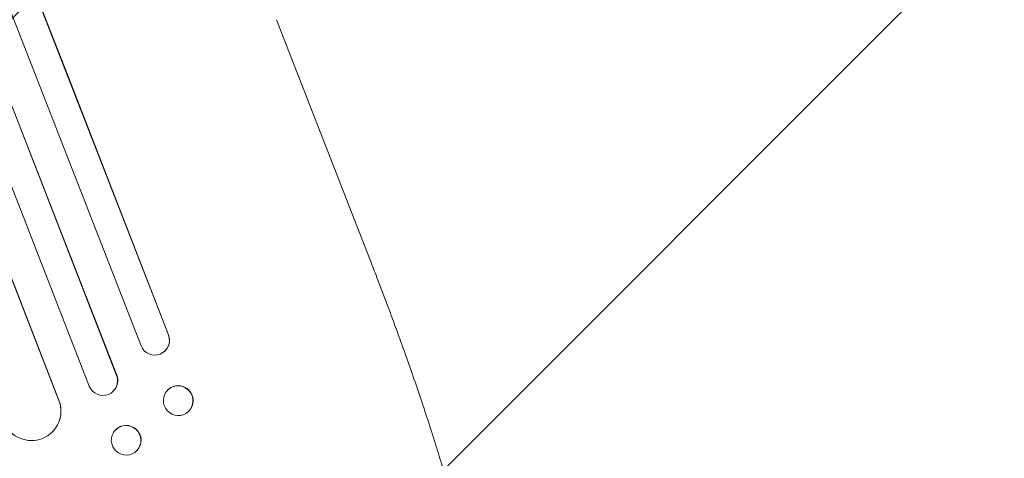
# Model space of a CAD drawing. Units: millimetres. Extents: x -5153 to 5159, y -4116 to 3537.
# Drawn here: x -1618 to -1117, y -1845 to -1622 of the extents above; entities that cross this region are included whole.
import ezdxf

# ---------------------------------------------------------------- set-up
doc = ezdxf.new("R2010")
doc.units = ezdxf.units.MM
doc.header["$LTSCALE"] = 20
doc.linetypes.add('HIDDEN', pattern=[9.525, 6.35, -3.175])
for name, color, linetype in [('2d', 230, 'Continuous'), ('EN-Free_Space', 10, 'HIDDEN'), ('EN-Free_Space_Hatch', 10, 'HIDDEN')]:
    doc.layers.add(name, color=color, linetype=linetype)

msp = doc.modelspace()

# ---------------------------------------------------------------- hatches: boundary and pattern name
at = {"layer": 'EN-Free_Space_Hatch'}
h = msp.add_hatch(dxfattribs=at)
h.set_pattern_fill('ANSI31', color=256, scale=100)
edge = h.paths.add_edge_path()
edge.add_line((-671.25, -1720.91), (-1343.2, 3.85))
edge.add_arc((-2274.98, -359.17), 1000, 21.28536, 111.28536)
edge.add_arc((-2274.98, -359.17), 1000, 111.28536, 201.28536)
edge.add_line((-3206.77, -722.18), (-2534.82, -2446.93))
edge.add_arc((-1603.04, -2083.92), 1000, 201.28536, 291.28536)
edge.add_arc((-1603.04, -2083.92), 1000, 291.28536, 381.28536)
edge = h.paths.add_edge_path()
edge.add_arc((1530.67, -413.84), 519, 0, 360)

# ---------------------------------------------------------------- linework, layer by layer
at = {"layer": '2d', "lineweight": 0}
for p, q in [((-1813.72, -1084.12), (-1591.58, -1654.31)), ((-1813.63, -1084.74), (-1591.7, -1654.41)), ((-1828.1, -1088.93), (-1605.71, -1659.75)), ((-1439.37, -1743.77), (-1486.81, -1621.99)), ((-1591.7, -1654.41), (-1541.88, -1782.28)), ((-1591.58, -1654.31), (-1541.76, -1782.18)), ((-1605.71, -1659.75), (-1555.81, -1787.84)), ((-1621.6, -1665.81), (-1568.22, -1802.82)), ((-1621.51, -1665.72), (-1568.13, -1802.73)), ((-1635.61, -1671.17), (-1582.15, -1808.38)), ((-1651.48, -1677.26), (-1597.6, -1815.57)), ((-1651.42, -1677.18), (-1597.54, -1815.49)), ((-1541.88, -1782.28), (-1541.76, -1782.18)), ((-1541.88, -1782.28), (-1541.88, -1782.28)), ((-1543.81, -1790.58), (-1543.92, -1790.68)), ((-1568.22, -1802.82), (-1568.13, -1802.73)), ((-1568.22, -1802.82), (-1568.22, -1802.82)), ((-1569.75, -1810.7), (-1569.84, -1810.8)), ((-1541.89, -1809.95), (-1542.01, -1810.05)), ((-1597.6, -1815.57), (-1597.54, -1815.49)), ((-1597.6, -1815.57), (-1597.6, -1815.57)), ((-1531.72, -1821.18), (-1531.83, -1821.29)), ((-1599.3, -1829.62), (-1599.35, -1829.7)), ((-1568.82, -1830.61), (-1568.91, -1830.7)), ((-1557.8, -1840.93), (-1557.88, -1841.02))]:
    msp.add_line(p, q, dxfattribs=at)
for centre, major_axis, ratio, start_param, end_param in [((-1548.89, -1784.95), (4.97, -5.72), 0.988103, 4.396938, 7.506743), ((-1548.78, -1784.85), (4.97, -5.72), 0.988103, 0, 1.223375), ((-1575.23, -1805.5), (5.38, -5.29), 0.991927, 4.315268, 7.428561), ((-1575.14, -1805.41), (5.38, -5.29), 0.991927, 0, 1.145194), ((-1536.81, -1815.57), (-5.09, 5.62), 0.987914, 3.141593, 6.283185), ((-1611.6, -1820.96), (12.25, -8.74), 0.995453, 4.163807, 7.272295), ((-1611.55, -1820.88), (12.25, -8.74), 0.995453, 0, 0.98875), ((-1563.31, -1835.77), (-5.51, 5.16), 0.99174, 3.141593, 6.283185)]:
    msp.add_ellipse(centre, major_axis=major_axis, ratio=ratio, start_param=start_param, end_param=end_param, dxfattribs=at)
for centre, major_axis, ratio in [((-1536.92, -1815.67), (5.09, -5.62), 0.987914), ((-1563.4, -1835.86), (5.51, -5.16), 0.99174)]:
    msp.add_ellipse(centre, major_axis=major_axis, ratio=ratio, dxfattribs=at)
msp.add_open_spline([(-1439.37, -1743.77), (-1438.16, -1746.87), (-1436.96, -1749.98), (-1433.95, -1757.8), (-1432.16, -1762.52), (-1428.69, -1771.79), (-1427.01, -1776.34), (-1423.75, -1785.27), (-1422.18, -1789.64), (-1419.13, -1798.22), (-1417.66, -1802.44), (-1414.82, -1810.69), (-1413.46, -1814.73), (-1410.84, -1822.61), (-1409.58, -1826.46), (-1407.17, -1833.97), (-1406.02, -1837.63), (-1403.84, -1844.74), (-1402.8, -1848.2), (-1400.84, -1854.92), (-1399.91, -1858.18), (-1398.17, -1864.49), (-1397.35, -1867.54), (-1395.83, -1873.43), (-1395.13, -1876.27), (-1393.83, -1881.74), (-1393.24, -1884.38), (-1392.18, -1889.42), (-1391.7, -1891.84), (-1390.86, -1896.49), (-1390.5, -1898.72), (-1389.9, -1902.99), (-1389.66, -1905.04), (-1389.31, -1909.03), (-1389.21, -1910.97), (-1389.17, -1914.87), (-1389.26, -1916.82), (-1389.56, -1919.19), (-1389.62, -1919.58), (-1389.68, -1919.96)], degree=3, knots=[0, 0, 0, 0, 10.001464, 10.001464, 25.233342, 25.233342, 40.003258, 40.003258, 54.316406, 54.316406, 68.282959, 68.282959, 81.896478, 81.896478, 95.167842, 95.167842, 108.125781, 108.125781, 120.785808, 120.785808, 133.206439, 133.206439, 145.375671, 145.375671, 157.354844, 157.354844, 169.170472, 169.170472, 180.839509, 180.839509, 192.513697, 192.513697, 204.246958, 204.246958, 216.372474, 216.372474, 229.382396, 229.382396, 231.893246, 231.893246, 231.893246, 231.893246], dxfattribs=at)
at = {"layer": 'EN-Free_Space', "elevation": 0, "flags": 128}
msp.add_lwpolyline([(-671.25, -1720.91), (-1343.2, 3.85, 0.414214), (-2638, 572.62, 0.414214), (-3206.77, -722.18), (-2534.82, -2446.93, 0.414214), (-1240.02, -3015.7), (-1240.02, -3015.7, 0.414214)], format="xyb", close=True, dxfattribs=at)

doc.saveas('drawing.dxf')
